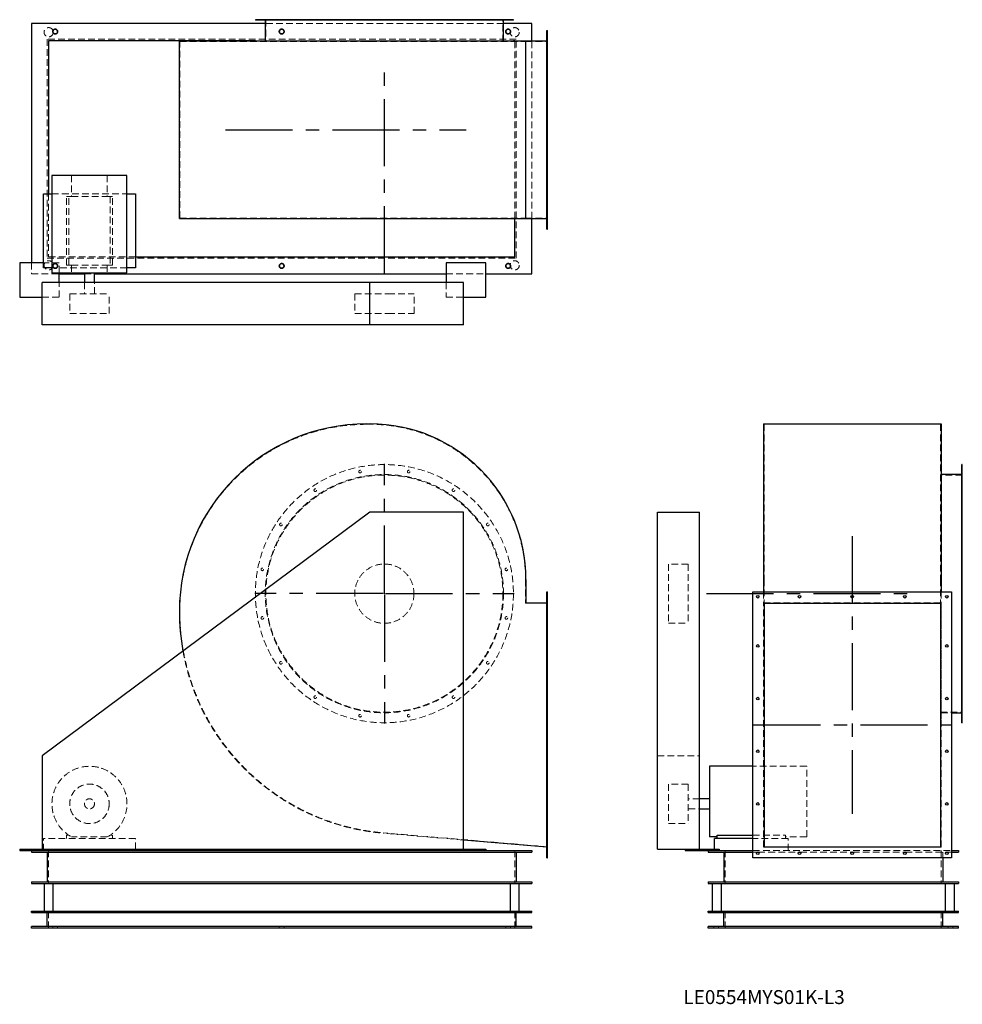
# Model space of a CAD drawing. Units: millimetres. Extents: x 235 to 3815, y 1254 to 4993.
import ezdxf

# ---------------------------------------------------------------- set-up
doc = ezdxf.new("R2010")
doc.units = ezdxf.units.MM
doc.header["$LTSCALE"] = 20
for name, pattern in [('CENTERX2', [20.32, 12.7, -2.54, 2.54, -2.54]), ('HIDDEN', [1.905, 1.27, -0.635]), ('PHANTOM', [12.7, 6.35, -1.27, 1.27, -1.27, 1.27, -1.27])]:
    doc.linetypes.add(name, pattern=pattern)
doc.layers.add('1', color=4, linetype='Continuous', lineweight=25)
doc.layers.add('基礎穴', color=1, linetype='PHANTOM', lineweight=35)
doc.layers.add('2', color=3, linetype='CENTERX2')
doc.styles.add('SLDTEXTSTYLE0', font='TXT', dxfattribs={"width": 0.7, "bigfont": 'bigfont'})

# ---------------------------------------------------------------- blocks, each defined once
blk = doc.blocks.new('SW_CENTERMARKSYMBOL_0')
at = {"layer": '2', "color": 0}
for p, q in [((0, 5), (0, 492.5)), ((-5, 0), (-492.5, 0)), ((0, 0), (-2.5, 0)), ((0, 0), (0, 2.5)), ((0, 0), (0, -2.5)), ((0, 0), (2.5, 0)), ((5, 0), (492.5, 0)), ((0, -5), (0, -492.5))]:
    blk.add_line(p, q, dxfattribs=at)

msp = doc.modelspace()

# ---------------------------------------------------------------- linework, layer by layer
at = {"color": 7, "linetype": 'HIDDEN', "lineweight": 18}
for p, q in [((1151.6, 4992.6), (1151.6, 4990.3)), ((1161.6, 4990.3), (1161.6, 4992.6)), ((2072.3, 4977.6), (1167.7, 4977.6)), ((1170, 4992.6), (1170, 4909.6)), ((1222.1, 4992.6), (1222.1, 4990.3)), ((1232.1, 4990.3), (1232.1, 4992.6)), ((1352.5, 4992.6), (1352.5, 4990.3)), ((1362.5, 4990.3), (1362.5, 4992.6)), ((1522.8, 4992.6), (1522.8, 4990.3)), ((1532.8, 4990.3), (1532.8, 4992.6)), ((1707.2, 4992.6), (1707.2, 4990.3)), ((1717.2, 4990.3), (1717.2, 4992.6)), ((1877.5, 4992.6), (1877.5, 4990.3)), ((1887.5, 4990.3), (1887.5, 4992.6)), ((2007.8, 4992.6), (2007.8, 4990.3)), ((2017.8, 4990.3), (2017.8, 4992.6)), ((2070, 4909.6), (2070, 4992.6)), ((2078.4, 4992.6), (2078.4, 4990.3)), ((2088.4, 4990.3), (2088.4, 4992.6)), ((2240, 4938.6), (2237, 4938.6)), ((2121, 4918.6), (339, 4918.6)), ((339, 4918.6), (339, 4086.6)), ((843, 4239.6), (843, 4909.6)), ((843, 4909.6), (1553, 4909.6)), ((1553, 4909.6), (1566.5, 4909.6)), ((1566.5, 4909.6), (2156, 4909.6)), ((2115, 4237.3), (2115, 4911.9)), ((2121, 4086.6), (2121, 4918.6)), ((2156, 4239.6), (2156, 4909.6)), ((2156, 4909.6), (2240, 4909.6)), ((2180, 4237.3), (2180, 4911.9)), ((2237, 4928.6), (2240, 4928.6)), ((2240, 4779.6), (2237, 4779.6)), ((2237, 4769.6), (2240, 4769.6)), ((2240, 4579.6), (2237, 4579.6)), ((2237, 4569.6), (2240, 4569.6)), ((432.3, 4401.6), (432.3, 4321.1)), ((567.7, 4401.6), (567.7, 4321.1)), ((2240, 4379.6), (2237, 4379.6)), ((2237, 4369.6), (2240, 4369.6)), ((345, 4331.1), (345, 4092.6)), ((357.5, 4331.1), (642.5, 4331.1)), ((421.3, 4321.1), (412.5, 4321.1)), ((412.5, 4061.1), (412.5, 4321.1)), ((421.3, 4061.1), (421.3, 4321.1)), ((421.3, 4321.1), (432.3, 4321.1)), ((432.3, 4321.1), (567.7, 4321.1)), ((567.7, 4321.1), (578.7, 4321.1)), ((578.7, 4321.1), (578.7, 4061.1)), ((587.5, 4321.1), (578.7, 4321.1)), ((587.5, 4061.1), (587.5, 4321.1)), ((843, 4239.6), (1553, 4239.6)), ((1553, 4239.6), (1566.5, 4239.6)), ((1566.5, 4239.6), (2156, 4239.6)), ((2156, 4239.6), (2240, 4239.6)), ((2240, 4220.6), (2237, 4220.6)), ((2237, 4210.6), (2240, 4210.6)), ((339, 4086.6), (2121, 4086.6)), ((345, 4092.6), (675, 4092.6)), ((280, 4069.6), (280, 4027.6)), ((385, 4069.6), (325, 4069.6)), ((642.5, 4051.1), (357.5, 4051.1)), ((385, 4032.1), (385, 4069.6)), ((421.3, 4061.1), (412.5, 4061.1)), ((421.3, 4061.1), (432.3, 4061.1)), ((432.3, 4061.1), (432.3, 4032.1)), ((432.3, 4061.1), (567.7, 4061.1)), ((567.7, 4061.1), (578.7, 4061.1)), ((567.7, 4061.1), (567.7, 4032.1)), ((587.5, 4061.1), (578.7, 4061.1)), ((280, 4027.6), (385, 4027.6)), ((481, 4027.6), (519, 4027.6)), ((1855, 4027.6), (2005, 4027.6)), ((385, 3939.6), (385, 3994.6)), ((481, 3994.6), (481, 3952.1)), ((519, 3952.1), (519, 3994.6)), ((1855, 3994.6), (1855, 3939.6)), ((320, 3939.6), (385, 3939.6)), ((425, 3952.1), (575, 3952.1)), ((425, 3952.1), (425, 3877.1)), ((575, 3877.1), (575, 3952.1)), ((1507.5, 3952.1), (1634.6, 3952.1)), ((1507.5, 3952.1), (1507.5, 3877.1)), ((1634.6, 3952.1), (1732.5, 3952.1)), ((1732.5, 3877.1), (1732.5, 3952.1)), ((1855, 3939.6), (1920, 3939.6)), ((425, 3877.1), (575, 3877.1)), ((1507.5, 3877.1), (1634.6, 3877.1)), ((1634.6, 3877.1), (1732.5, 3877.1)), ((1553, 3456.4), (1566.5, 3456.4)), ((3061.8, 3456.4), (3731.8, 3456.4)), ((3061.8, 3456.4), (3061.8, 2866.9)), ((3731.8, 3456.4), (3731.8, 2866.9)), ((3814.8, 3263.4), (3731.8, 3263.4)), ((3814.8, 3281.8), (3812.5, 3281.8)), ((3812.5, 3271.8), (3814.8, 3271.8)), ((3814.8, 3211.3), (3812.5, 3211.3)), ((3812.5, 3201.3), (3814.8, 3201.3)), ((3814.8, 3080.9), (3812.5, 3080.9)), ((3812.5, 3070.9), (3814.8, 3070.9)), ((2699.3, 2925.9), (2699.3, 2925)), ((2774.3, 2925.9), (2699.3, 2925.9)), ((2699.3, 2925), (2699.3, 2700.9)), ((2774.3, 2925.9), (2774.3, 2925)), ((2774.3, 2925), (2774.3, 2700.9)), ((3814.8, 2910.6), (3812.5, 2910.6)), ((3812.5, 2900.6), (3814.8, 2900.6)), ((2156, 2866.9), (2156, 2777.4)), ((3061.8, 2866.9), (3061.8, 2777.4)), ((3731.8, 2866.9), (3731.8, 2777.4)), ((2240, 2806.9), (2237, 2806.9)), ((3059.5, 2819.9), (3059.5, 2779)), ((3734.1, 2819.9), (3734.1, 2779)), ((3734.8, 2819.9), (3734.8, 2323.4)), ((2156, 2777.4), (2240, 2777.4)), ((2237, 2796.9), (2240, 2796.9)), ((3059.5, 2779), (3734.1, 2779)), ((3059.5, 1851.1), (3059.5, 2779)), ((3734.1, 1851.1), (3734.1, 2779)), ((2699.3, 2700.9), (2774.3, 2700.9)), ((3814.8, 2726.2), (3812.5, 2726.2)), ((3812.5, 2716.2), (3814.8, 2716.2)), ((2240, 2619.9), (2237, 2619.9)), ((2237, 2609.9), (2240, 2609.9)), ((3814.8, 2555.9), (3812.5, 2555.9)), ((3812.5, 2545.9), (3814.8, 2545.9)), ((2240, 2419.9), (2237, 2419.9)), ((2237, 2409.9), (2240, 2409.9)), ((3814.8, 2425.5), (3812.5, 2425.5)), ((3812.5, 2415.5), (3814.8, 2415.5)), ((3731.8, 2363.4), (3814.8, 2363.4)), ((3734.8, 2361.1), (3773.8, 2361.1)), ((3734.1, 2323.4), (3734.8, 2323.4)), ((3814.8, 2355), (3812.5, 2355)), ((3812.5, 2345), (3814.8, 2345)), ((2240, 2219.9), (2237, 2219.9)), ((2237, 2209.9), (2240, 2209.9)), ((2656.8, 2197.9), (2816.8, 2197.9)), ((3223.8, 2157.9), (3019.8, 2157.9)), ((3223.8, 1890), (3223.8, 2157.9)), ((2699.3, 2090.4), (2699.3, 1940.6)), ((2774.3, 2090.4), (2699.3, 2090.4)), ((2774.3, 2090.4), (2774.3, 1940.6)), ((2240, 2019.9), (2237, 2019.9)), ((2816.8, 2034.4), (2774.3, 2034.4)), ((2237, 2009.9), (2240, 2009.9)), ((2774.3, 1996.4), (2816.8, 1996.4)), ((2699.3, 1940.6), (2699.3, 1940.4)), ((2699.3, 1940.4), (2774.3, 1940.4)), ((2774.3, 1940.6), (2774.3, 1940.4)), ((325, 1838.4), (325, 1883.4)), ((675, 1883.4), (325, 1883.4)), ((421.3, 1896.6), (412.5, 1896.6)), ((412.5, 1896.6), (412.5, 1883.4)), ((567.7, 1890), (432.3, 1890)), ((587.5, 1896.6), (578.7, 1896.6)), ((587.5, 1883.4), (587.5, 1896.6)), ((675, 1842.9), (675, 1883.4)), ((1920, 1878), (1615.4, 1903.8)), ((2240, 1852.4), (1615.6, 1905.4)), ((3019.8, 1896.6), (3143.3, 1896.6)), ((3153.3, 1883.4), (3019.8, 1883.4)), ((3143.3, 1883.4), (3143.3, 1896.6)), ((3223.8, 1890), (3143.3, 1890)), ((3153.3, 1838.4), (3153.3, 1883.4)), ((345, 1838.4), (345, 1713.4)), ((2115, 1838.4), (2115, 1713.4)), ((2240, 1832.9), (2237, 1832.9)), ((2873.3, 1838.4), (2873.3, 1842.9)), ((2914.8, 1838.4), (2914.8, 1713.4)), ((3019.8, 1838.4), (3773.8, 1838.4)), ((3019.8, 1832.4), (3035.6, 1832.4)), ((3040, 1832.4), (3194.6, 1832.4)), ((3734.1, 1851.1), (3059.5, 1851.1)), ((3199, 1832.4), (3394.6, 1832.4)), ((3399, 1832.4), (3594.6, 1832.4)), ((3599, 1832.4), (3753.6, 1832.4)), ((3734.8, 1838.4), (3734.8, 1713.4)), ((3740.8, 1832.4), (3740.8, 1809.9)), ((3758, 1832.4), (3773.8, 1832.4)), ((2237, 1822.9), (2240, 1822.9)), ((345, 1543.4), (345, 1608.4)), ((2115, 1543.4), (2115, 1608.4)), ((2914.8, 1543.4), (2914.8, 1608.4)), ((3734.8, 1543.4), (3734.8, 1608.4)), ((361, 1549.4), (361, 1543.4)), ((379, 1543.4), (379, 1549.4)), ((1221, 1549.4), (1221, 1543.4)), ((1239, 1543.4), (1239, 1549.4)), ((2081, 1549.4), (2081, 1543.4)), ((2099, 1543.4), (2099, 1549.4)), ((2870.8, 1549.4), (2870.8, 1543.4)), ((2888.8, 1543.4), (2888.8, 1549.4)), ((3760.8, 1549.4), (3760.8, 1543.4)), ((3778.8, 1543.4), (3778.8, 1549.4))]:
    msp.add_line(p, q, dxfattribs=at)
for centre, radius in [((345, 4945.1), 17.5), ((370, 4947.6), 9), ((1230, 4947.6), 9), ((2090, 4947.6), 9), ((2115, 4945.1), 17.5), ((345, 4060.1), 17.5), ((2115, 4060.1), 17.5), ((370, 4057.6), 9), ((1230, 4057.6), 9), ((2090, 4057.6), 9), ((1620, 2813.4), 490), ((1620, 2813.4), 452.3), ((1620, 2813.4), 450), ((1527.8, 3276.8), 5), ((1712.2, 3276.8), 5), ((1357.5, 3206.3), 5), ((1882.5, 3206.3), 5), ((1227.1, 3075.9), 5), ((2012.8, 3075.9), 5), ((1620, 2813.4), 112.5), ((1156.6, 2905.6), 5), ((2083.4, 2905.6), 5), ((1156.6, 2721.2), 5), ((2083.4, 2721.2), 5), ((1227.1, 2550.9), 5), ((2012.8, 2550.9), 5), ((1357.5, 2420.5), 5), ((1882.5, 2420.5), 5), ((1527.8, 2350), 5), ((1712.2, 2350), 5), ((500, 2015.4), 75), ((500, 2015.4), 19)]:
    msp.add_circle(centre, radius, dxfattribs=at)
for centre, radius, start, end in [((1553, 2746.4), 710, 90, 180), ((1566.5, 2866.9), 589.5, 0, 90), ((1687, 2746.4), 844, 180, 265.146), ((1687, 2746.4), 845.6, 190.2876, 265.146), ((500, 2015.4), 142.5, 298.3576, 241.6424)]:
    msp.add_arc(centre, radius, start, end, dxfattribs=at)
at = {"layer": '1'}
for p, q in [((280, 4977.6), (280, 4069.6)), ((1167.7, 4977.6), (280, 4977.6)), ((1130, 4992.6), (1130, 4990.3)), ((2110, 4992.6), (1130, 4992.6)), ((2110, 4990.3), (1130, 4990.3)), ((1167.7, 4990.3), (1167.7, 4912.6)), ((2072.3, 4912.6), (2072.3, 4990.3)), ((2180, 4977.6), (2072.3, 4977.6)), ((2110, 4990.3), (2110, 4992.6)), ((2180, 4911.9), (2180, 4977.6)), ((2237, 4197.6), (2237, 4951.6)), ((2237, 4951.6), (2240, 4951.6)), ((2240, 4197.6), (2240, 4951.6)), ((1130, 4912.6), (345, 4912.6)), ((345, 4912.6), (345, 4331.1)), ((841.4, 4237.3), (841.4, 4911.9)), ((841.4, 4911.9), (1553, 4911.9)), ((1130, 4912.6), (1130, 4911.9)), ((1130, 4912.6), (2110, 4912.6)), ((1553, 4911.9), (1566.5, 4911.9)), ((1566.5, 4911.9), (2157.6, 4911.9)), ((2110, 4911.9), (2110, 4912.6)), ((2115, 4912.6), (2110, 4912.6)), ((2115, 4911.9), (2115, 4912.6)), ((2157.6, 4237.3), (2157.6, 4911.9)), ((2157.6, 4911.9), (2237, 4911.9)), ((357.5, 4401.6), (357.5, 4032.1)), ((642.5, 4401.6), (357.5, 4401.6)), ((642.5, 4032.1), (642.5, 4401.6)), ((325, 4331.1), (357.5, 4331.1)), ((325, 4051.1), (325, 4331.1)), ((642.5, 4331.1), (675, 4331.1)), ((675, 4331.1), (675, 4051.1)), ((841.4, 4237.3), (1553, 4237.3)), ((1553, 4237.3), (1566.5, 4237.3)), ((1566.5, 4237.3), (2157.6, 4237.3)), ((2115, 4092.6), (2115, 4237.3)), ((2157.6, 4237.3), (2237, 4237.3)), ((2180, 4027.6), (2180, 4237.3)), ((2237, 4197.6), (2240, 4197.6)), ((675, 4092.6), (2115, 4092.6)), ((235, 4069.6), (235, 3939.6)), ((325, 4069.6), (235, 4069.6)), ((357.5, 4051.1), (325, 4051.1)), ((675, 4051.1), (642.5, 4051.1)), ((2005, 4069.6), (1855, 4069.6)), ((1855, 4069.6), (1855, 3994.6)), ((2005, 3939.6), (2005, 4069.6)), ((357.5, 4032.1), (642.5, 4032.1)), ((385, 3994.6), (385, 4032.1)), ((385, 4027.6), (481, 4027.6)), ((481, 4032.1), (481, 3994.6)), ((519, 3994.6), (519, 4032.1)), ((519, 4027.6), (1855, 4027.6)), ((2005, 4027.6), (2180, 4027.6)), ((320, 3834.6), (320, 3994.6)), ((1565, 3994.6), (320, 3994.6)), ((1565, 3834.6), (1565, 3994.6)), ((1920, 3994.6), (1565, 3994.6)), ((1920, 3834.6), (1920, 3994.6)), ((235, 3939.6), (320, 3939.6)), ((1920, 3939.6), (2005, 3939.6)), ((1565, 3834.6), (320, 3834.6)), ((1920, 3834.6), (1565, 3834.6)), ((1553, 3458), (1566.5, 3458)), ((3059.5, 3458), (3734.1, 3458)), ((3059.5, 3458), (3059.5, 2866.9)), ((3734.1, 3458), (3734.1, 2866.9)), ((3734.8, 3303.4), (3734.1, 3303.4)), ((3734.8, 3303.4), (3734.8, 2819.9)), ((3814.8, 3303.4), (3812.5, 3303.4)), ((3812.5, 2323.4), (3812.5, 3303.4)), ((3814.8, 2323.4), (3814.8, 3303.4)), ((3812.5, 3265.7), (3734.8, 3265.7)), ((1565, 3122.9), (320, 2197.9)), ((1920, 3122.9), (1565, 3122.9)), ((1920, 1842.9), (1920, 3122.9)), ((2656.8, 1842.9), (2656.8, 3122.9)), ((2656.8, 3122.9), (2816.8, 3122.9)), ((2816.8, 1842.9), (2816.8, 3122.9)), ((2157.6, 2866.9), (2157.6, 2779)), ((3059.5, 2866.9), (3059.5, 2819.9)), ((3734.1, 2866.9), (3734.1, 2819.9)), ((2237, 2819.9), (2240, 2819.9)), ((2237, 1809.9), (2237, 2819.9)), ((2240, 1809.9), (2240, 2819.9)), ((3019.8, 2819.9), (3773.8, 2819.9)), ((3019.8, 1809.9), (3019.8, 2819.9)), ((3773.8, 2819.9), (3773.8, 1809.9)), ((2157.6, 2779), (2237, 2779)), ((3061.8, 2777.4), (3731.8, 2777.4)), ((3061.8, 2777.4), (3061.8, 1852.4)), ((3731.8, 2777.4), (3731.8, 1852.4)), ((3773.8, 2361.1), (3812.5, 2361.1)), ((3812.5, 2323.4), (3814.8, 2323.4)), ((320, 2197.9), (320, 1842.9)), ((3019.8, 2157.9), (2854.3, 2157.9)), ((2854.3, 2157.9), (2854.3, 1890)), ((2854.3, 2034.4), (2816.8, 2034.4)), ((2816.8, 1996.4), (2854.3, 1996.4)), ((2237, 1851.1), (1920, 1878)), ((2883.3, 1890), (2854.3, 1890)), ((2873.3, 1842.9), (2873.3, 1883.4)), ((3019.8, 1883.4), (2873.3, 1883.4)), ((2883.3, 1883.4), (2883.3, 1896.6)), ((2883.3, 1896.6), (3019.8, 1896.6)), ((235, 1842.9), (235, 1838.4)), ((235, 1842.9), (320, 1842.9)), ((235, 1838.4), (385, 1838.4)), ((280, 1838.4), (280, 1832.4)), ((280, 1832.4), (2180, 1832.4)), ((320, 1842.9), (1920, 1842.9)), ((339, 1832.4), (339, 1719.4)), ((385, 1842.9), (385, 1838.4)), ((385, 1838.4), (1855, 1838.4)), ((675, 1838.4), (675, 1842.9)), ((1855, 1842.9), (1855, 1838.4)), ((1855, 1838.4), (2005, 1838.4)), ((1920, 1842.9), (2005, 1842.9)), ((2005, 1842.9), (2005, 1838.4)), ((2005, 1838.4), (2180, 1838.4)), ((2121, 1832.4), (2121, 1719.4)), ((2180, 1838.4), (2180, 1832.4)), ((2656.8, 1842.9), (2761.8, 1842.9)), ((2761.8, 1842.9), (2761.8, 1838.4)), ((2761.8, 1842.9), (2891.8, 1842.9)), ((2761.8, 1838.4), (2849.8, 1838.4)), ((2849.8, 1838.4), (3019.8, 1838.4)), ((2849.8, 1838.4), (2849.8, 1832.4)), ((2849.8, 1832.4), (3019.8, 1832.4)), ((2891.8, 1842.9), (2891.8, 1838.4)), ((2908.8, 1832.4), (2908.8, 1719.4)), ((3035.6, 1832.4), (3040, 1832.4)), ((3061.8, 1852.4), (3731.8, 1852.4)), ((3194.6, 1832.4), (3199, 1832.4)), ((3394.6, 1832.4), (3399, 1832.4)), ((3594.6, 1832.4), (3599, 1832.4)), ((3753.6, 1832.4), (3758, 1832.4)), ((3773.8, 1838.4), (3799.8, 1838.4)), ((3773.8, 1832.4), (3799.8, 1832.4)), ((3799.8, 1838.4), (3799.8, 1832.4)), ((2237, 1809.9), (2240, 1809.9)), ((3773.8, 1809.9), (3019.8, 1809.9)), ((3740.8, 1809.9), (3740.8, 1719.4)), ((280, 1719.4), (280, 1713.4)), ((280, 1719.4), (2180, 1719.4)), ((280, 1713.4), (2180, 1713.4)), ((327.5, 1713.4), (327.5, 1608.4)), ((362.5, 1608.4), (362.5, 1713.4)), ((2097.5, 1713.4), (2097.5, 1608.4)), ((2132.5, 1608.4), (2132.5, 1713.4)), ((2180, 1719.4), (2180, 1713.4)), ((2849.8, 1719.4), (2849.8, 1713.4)), ((2849.8, 1719.4), (3799.8, 1719.4)), ((2849.8, 1713.4), (3799.8, 1713.4)), ((2864.8, 1713.4), (2864.8, 1608.4)), ((2899.8, 1608.4), (2899.8, 1713.4)), ((3749.8, 1713.4), (3749.8, 1608.4)), ((3784.8, 1608.4), (3784.8, 1713.4)), ((3799.8, 1719.4), (3799.8, 1713.4)), ((280, 1608.4), (2180, 1608.4)), ((280, 1602.4), (280, 1608.4)), ((2180, 1602.4), (2180, 1608.4)), ((2849.8, 1602.4), (2849.8, 1608.4)), ((2849.8, 1608.4), (3799.8, 1608.4)), ((3799.8, 1602.4), (3799.8, 1608.4)), ((280, 1602.4), (2180, 1602.4)), ((339, 1549.4), (339, 1602.4)), ((2121, 1549.4), (2121, 1602.4)), ((2849.8, 1602.4), (3799.8, 1602.4)), ((2908.8, 1549.4), (2908.8, 1602.4)), ((3740.8, 1549.4), (3740.8, 1602.4)), ((2180, 1549.4), (280, 1549.4)), ((280, 1543.4), (280, 1549.4)), ((2180, 1543.4), (280, 1543.4)), ((2180, 1543.4), (2180, 1549.4)), ((2849.8, 1543.4), (2849.8, 1549.4)), ((3799.8, 1549.4), (2849.8, 1549.4)), ((3799.8, 1543.4), (2849.8, 1543.4)), ((3799.8, 1543.4), (3799.8, 1549.4))]:
    msp.add_line(p, q, dxfattribs=at)
for centre in [(3037.8, 2801.9), (3196.8, 2801.9), (3396.8, 2801.9), (3596.8, 2801.9), (3755.8, 2801.9), (3037.8, 2614.9), (3755.8, 2614.9), (3037.8, 2414.9), (3755.8, 2414.9), (3037.8, 2214.9), (3755.8, 2214.9), (3037.8, 2014.9), (3755.8, 2014.9), (3037.8, 1827.9), (3196.8, 1827.9), (3396.8, 1827.9), (3596.8, 1827.9), (3755.8, 1827.9)]:
    msp.add_circle(centre, 5, dxfattribs=at)
for centre, radius, start, end in [((1553, 2746.4), 711.6, 90, 180), ((1566.5, 2866.9), 591.1, 0, 90), ((1687, 2746.4), 845.6, 180, 190.2876)]:
    msp.add_arc(centre, radius, start, end, dxfattribs=at)
at = {"layer": '2'}
for p, q in [((1620, 4030), (1620, 4804.6)), ((1016.9, 4574.6), (1930.2, 4574.6)), ((3396.8, 3031.5), (3396.8, 1977.1)), ((2843.9, 2813.4), (3626.9, 2813.4)), ((3021.8, 2314.9), (3771.8, 2314.9))]:
    msp.add_line(p, q, dxfattribs=at)
at = {"layer": '基礎穴'}
for centre in [(370, 4947.6), (1230, 4947.6), (2090, 4947.6), (370, 4057.6), (1230, 4057.6), (2090, 4057.6)]:
    msp.add_circle(centre, 9, dxfattribs=at)

# ---------------------------------------------------------------- block references
at = {"layer": '2'}
msp.add_blockref('SW_CENTERMARKSYMBOL_0', (1620, 2813.4), dxfattribs=at)

# ---------------------------------------------------------------- texts
at = {"color": 7, "linetype": 'Continuous', "lineweight": 0, "insert": (2755.3, 1308.1), "char_height": 52.917, "attachment_point": 1, "style": 'SLDTEXTSTYLE0'}
msp.add_mtext('LE0554MYS01K-L3', dxfattribs=at)

doc.saveas('drawing.dxf')
